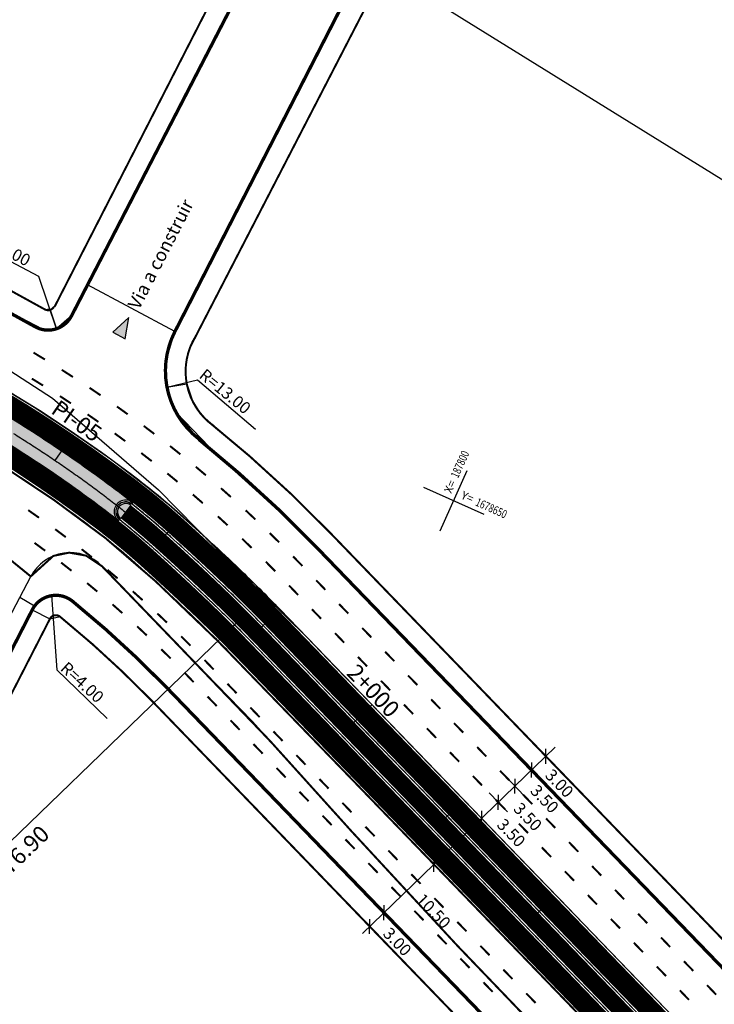
# Model space of a CAD drawing. Extents: x 184476 to 189595, y 1675948 to 1679639.
# Drawn here: x 186435 to 186539, y 1677970 to 1678119 of the extents above; entities that cross this region are included whole.
import ezdxf

# ---------------------------------------------------------------- set-up
doc = ezdxf.new("R2010")
doc.units = 0
doc.header["$MEASUREMENT"] = 0
doc.linetypes.add('ACAD_ISO03W100', pattern=[30, 12, -18])
doc.layers.get('0').update_dxf_attribs({"linetype": 'CONTINUOUS'})
for name, color, linetype in [('ASFALTONOVO', 30, 'CONTINUOUS'), ('BALT-ANT-PASSEIO', 7, 'CONTINUOUS'), ('BALT-ANT-PROJETO', 7, 'CONTINUOUS'), ('BALT-ANT-PROJETO-LINHA-GROSSA', 7, 'CONTINUOUS'), ('BALT-ANT-SENTIDO-RUAS', 7, 'CONTINUOUS'), ('BALT-CARLA_CORREDOR', 254, 'CONTINUOUS'), ('BALT-CARLA_PINT_CORREDOR', 7, 'CONTINUOUS'), ('BALT_ANT_PISTAS', 7, 'ACAD_ISO03W100'), ('BALT_CARLA_CANTEIRO', 86, 'CONTINUOUS'), ('BALT_ESTRADA', 5, 'CONTINUOUS'), ('BALT_TEXTO-RUAS', 7, 'CONTINUOUS'), ('BALTAZAR_EIXO_NOV99', 7, 'CONTINUOUS'), ('BALTAZAR_PIS_NOV99', 7, 'CONTINUOUS'), ('COORDENADAS', 7, 'CONTINUOUS'), ('MEDIDAS_RUAS_RAIOS', 7, 'CONTINUOUS'), ('PASSEIO', 62, 'CONTINUOUS'), ('REMOCAO-ASFALTO', 202, 'CONTINUOUS'), ('SER-CARLA_PROJETO', 7, 'CONTINUOUS'), ('SERT-ANT-PASSEIO', 7, 'CONTINUOUS')]:
    doc.layers.add(name, color=color, linetype=linetype)
doc.styles.add('ROMANS', font='romans')
doc.styles.add('X', font='ROMANS.SHX', dxfattribs={"width": 0.75, "height": 5})

# ---------------------------------------------------------------- blocks, each defined once
blk = doc.blocks.new('PINTURA-PISTA')
at = {"const_width": 0.3}
blk.add_lwpolyline([(0, 0), (2, 0)], dxfattribs=at)
blk = doc.blocks.new('MÃO-UNICA')
at = {"layer": 'BALT-ANT-SENTIDO-RUAS', "ltscale": 4000}
blk.add_hatch(color=256, dxfattribs=at).paths.add_polyline_path([(-1.057454608468106, -3.121395870111883), (1.05745460849721, -3.121395870344713), (2.91038304567337e-11, 0)])
blk.add_lwpolyline([(0, 0), (-1.057454608468106, -3.121395870111883), (1.057454608468106, -3.121395870111883)], close=True, dxfattribs=at)
blk = doc.blocks.new('COORD')
for points in [[(0, -20), (0, 20)], [(-20, 0), (20, 0)]]:
    blk.add_lwpolyline(points)
for s, rotation, p in [('X=', 90, (-3, 3)), ('Y=', 359.99, (3.000000131200068, 2.99999986889452))]:
    blk.add_text(s, height=5, rotation=rotation).set_placement(p)
at = {"style": 'X', "width": 0.75}
blk.add_attdef('00.000', (-3.015073430768098, 13.09001316328795), '', height=5, rotation=90, dxfattribs=at)
blk.add_attdef('00.000', (12.71948841187259, 2.717102214810438), '', height=5, dxfattribs=at)

msp = doc.modelspace()

# ---------------------------------------------------------------- hatches: boundary and pattern name
at = {"layer": 'BALT-CARLA_CORREDOR', "ltscale": 4000}
h = msp.add_hatch(color=256, dxfattribs=at)
edge = h.paths.add_edge_path()
edge.add_line((186367.7824233843, 1678084.728043317), (186368.7226226875, 1678084.506595359))
edge.add_line((186368.7226226875, 1678084.506595359), (186369.7098857474, 1678084.245961133))
edge.add_line((186369.7098857474, 1678084.245961133), (186370.5610844125, 1678084.04661405))
edge.add_line((186370.5610844125, 1678084.04661405), (186371.7796381132, 1678083.845322515))
edge.add_line((186371.7796381132, 1678083.845322515), (186377.811979244, 1678082.886580971))
edge.add_line((186377.811979244, 1678082.886580971), (186378.3681058218, 1678082.758782934))
edge.add_line((186378.3681058218, 1678082.758782934), (186379.6580912112, 1678082.443589036))
edge.add_line((186379.6580912112, 1678082.443589036), (186380.5144188916, 1678082.119291062))
edge.add_line((186380.5144188916, 1678082.119291062), (186381.1351046294, 1678081.872512507))
edge.add_line((186381.1351046294, 1678081.872512507), (186386.2967485664, 1678079.717427362))
edge.add_line((186386.2967485664, 1678079.717427362), (186404.7526964017, 1678072.011715878))
edge.add_arc((186312.2246629318, 1677850.397843923), 240.1544195323909, 65.29983912794268, 67.33852978869072, ccw=False)
edge.add_arc((186231.0646346606, 1677673.944592017), 434.3777453643902, 63.78506240795792, 65.29983912716409, ccw=False)
edge.add_arc((186379.887652189, 1677976.193958487), 97.47572685159646, 62.48383958001739, 63.78506240732759, ccw=False)
edge.add_arc((186425.2028819373, 1678063.059806596), 0.5027597224318974, 235.9417863762157, 429.9632319108526)
edge.add_line((186425.3751390302, 1678063.532135753), (186425.5533359649, 1678063.441000235))
edge.add_arc((186379.9820169225, 1677976.144243932), 98.47572685793541, 59.030063514048095, 62.43419686614601, ccw=False)
edge.add_arc((186318.9046787808, 1677874.373563281), 217.1673974782919, 55.844308690168816, 59.03006351196922, ccw=False)
edge.add_arc((186321.5178096487, 1677878.225072113), 212.5130905253068, 52.753285136735826, 55.84430869329299, ccw=False)
edge.add_line((186450.1410064299, 1678047.393292812), (186451.6380142889, 1678046.237922471))
edge.add_arc((186450.5295959965, 1678044.883364396), 1.75026246306521, 50.70695734202002, 232.9022756072225)
edge.add_line((186449.4738791429, 1678043.487341253), (186447.9973196755, 1678044.626410912))
edge.add_arc((186321.5178095576, 1677878.225072004), 209.0130906666156, 52.7620030457347, 55.84430874767206)
edge.add_arc((186318.9046787877, 1677874.373563279), 213.6673974765361, 55.84430874903745, 59.03006351340333)
edge.add_arc((186379.9820169167, 1677976.144243934), 94.97572685947513, 59.03006350967608, 63.78506240431765)
edge.add_arc((186231.1589993896, 1677673.894877469), 431.8777453664765, 63.78506240711086, 65.29983912668263)
edge.add_arc((186312.3190276697, 1677850.348129378), 237.6544195280063, 65.29983912872167, 67.3385297897257)
edge.add_line((186403.883847198, 1678069.655007852), (186385.427899363, 1678077.360719336))
edge.add_line((186385.427899363, 1678077.360719336), (186367.7824233847, 1678084.728043317))
at = {"layer": 'BALT_CARLA_CANTEIRO', "ltscale": 4000}
h = msp.add_hatch(color=256, dxfattribs=at)
h.paths.add_polyline_path([(186451.321370838, 1678045.850963913, 0.4218904614459037), (186449.5416329752, 1678045.64957931, -0.003166263672210699), (186450.5484311455, 1678044.868569905)])
h.paths.add_polyline_path([(186449.5416329755, 1678045.64957931, 0.417784425489052), (186449.7754672978, 1678043.886145196), (186450.5484311455, 1678044.868569905, 0.003166263672281004)])

# ---------------------------------------------------------------- linework, layer by layer
at = {"ltscale": 4000}
for points in [[(186486.2891974023, 1677981.192955503), (186515.4265638457, 1678009.331392336)], [(186512.6109867676, 1678009.392708733), (186515.3896615943, 1678006.515389458)], [(186513.9807063865, 1678006.829220156), (186514.0199419756, 1678009.078878034)], [(186510.4529973117, 1678007.308702612), (186513.2316721382, 1678004.431383338)], [(186511.8227169304, 1678004.745214036), (186511.8619525195, 1678006.994871914)], [(186507.9354553015, 1678004.877470642), (186510.714130128, 1678002.000151368)], [(186509.3051749202, 1678002.313982066), (186509.3444105091, 1678004.563639944)], [(186505.4178009361, 1678002.446130169), (186508.1964757629, 1677999.568810894)], [(186506.7875205548, 1677999.882641592), (186506.8267561442, 1678002.132299471)], [(186502.900146571, 1678000.014789695), (186505.6788213977, 1677997.137470421)], [(186504.2698661899, 1677997.451301119), (186504.3091017788, 1677999.700958997)], [(186495.7068483848, 1677993.068102628), (186498.4855232115, 1677990.190783354)], [(186497.0765680035, 1677990.504614052), (186497.1158035926, 1677992.75427193)], [(186488.153773047, 1677985.773972814), (186490.9324478738, 1677982.89665354)], [(186489.523492666, 1677983.210484238), (186489.5627282551, 1677985.460142116)], [(186485.9958134068, 1677983.68993582), (186488.7744882335, 1677980.812616545)], [(186487.3655330257, 1677981.126447244), (186487.4047686146, 1677983.376105122)]]:
    msp.add_lwpolyline(points, dxfattribs=at)
at = {"layer": 'ASFALTONOVO', "ltscale": 4000}
for points in [[(186324.6940192691, 1678122.60534133), (186323.2497328306, 1678120.291057483), (186322.6614440344, 1678117.276497839), (186323.527687561, 1678115.343644731), (186325.2979775164, 1678114.023114195), (186334.9605766593, 1678110.150536204), (186348.8367554943, 1678104.585742273), (186376.5618483158, 1678093.434426156), (186399.8125466499, 1678083.96033443), (186405.3217357842, 1678081.541838807), (186413.0306079026, 1678077.788602998), (186421.6328331721, 1678073.600418344), (186430.399904874, 1678067.904496398), (186429.1416361982, 1678065.202962413), (186432.3288798754, 1678063.367689426), (186436.6879959184, 1678060.682230056), (186442.6566163523, 1678056.772266836), (186448.3635722225, 1678052.764075634), (186455.6448036978, 1678047.182596736), (186462.3963576198, 1678041.195415659), (186477.8351762395, 1678025.969579942), (186498.2029086465, 1678004.878782092), (186511.4610347761, 1677991.149985357), (186533.4511227805, 1677968.379237405)], [(186552.3140211212, 1677963.961722754), (186519.3569033906, 1677998.08872774), (186503.7857515659, 1678014.212612732), (186490.8310847909, 1678027.627134634), (186481.367164585, 1678037.426998041), (186475.927483206, 1678042.978602575), (186464.4108184401, 1678053.395838503), (186458.184538628, 1678059.799393479), (186456.7593818785, 1678063.694594027), (186456.6002703399, 1678067.56157856), (186457.9573583119, 1678072.090376573), (186444.7637800891, 1678079.151905379), (186442.36475643, 1678074.511996294), (186440.0588342261, 1678072.515350153), (186438.0404801977, 1678072.380267304), (186434.0501255786, 1678074.403103641), (186424.5687636154, 1678079.354279099), (186414.2315023204, 1678084.027548948), (186402.7590023377, 1678088.817578507), (186386.4818376439, 1678095.613664811), (186372.6619453787, 1678101.383784014), (186358.0162578646, 1678107.498691506), (186355.112564194, 1678109.226570262), (186324.6940192691, 1678122.60534133)], [(186434.5122402561, 1678031.929705468), (186436.1800660648, 1678035.114181525), (186439.6026761983, 1678038.216685267), (186441.9835064216, 1678038.704378875), (186444.5164401713, 1678038.260641753), (186446.9371930108, 1678036.657503266), (186453.2379423512, 1678030.126427552), (186458.983243081, 1678024.171105091), (186464.0403072948, 1678018.99114143), (186474.8974551227, 1678007.427416648), (186484.6109792193, 1677996.658576722), (186490.7834620616, 1677989.932754138), (186501.302402686, 1677978.626280209), (186511.3558021406, 1677968.066657041)], [(186510.1920116405, 1677962.953432802), (186500.0020802174, 1677973.505078762), (186480.266143777, 1677993.94158666), (186470.8100457889, 1678003.733350117), (186459.3069478612, 1678015.644776381), (186451.9870611391, 1678023.011701144), (186444.6818702559, 1678029.553404015), (186442.4944851034, 1678031.364764869), (186440.7625286852, 1678032.182644552), (186439.332148881, 1678032.21070859), (186437.3202493379, 1678031.258260657), (186436.7331739124, 1678030.611821264), (186434.5122402561, 1678031.929705468)]]:
    msp.add_lwpolyline(points, dxfattribs=at)
at = {"layer": 'BALT-ANT-PASSEIO', "ltscale": 0.2, "const_width": 0.2999999999999999}
msp.add_lwpolyline([(186439.6846086837, 1678075.859886518, -0.4315886272082147), (186438.2900704537, 1678075.443826098, 0.03239344760508414), (186415.3853094738, 1678086.796796865), (186360.1067184713, 1678109.876865312)], format="xyb", dxfattribs=at)
at = {"layer": 'BALT-ANT-PASSEIO', "const_width": 0.2999999999999999}
for points in [[(186461.1378948784, 1678071.456822328, 0.3999153649021323), (186463.848808184, 1678057.822415405, 0.3999153649021323)], [(186462.8251460218, 1678058.648442374, -0.03183483691650153), (186481.3908055851, 1678041.721116131), (186598.7801889773, 1677920.164731709)], [(186548.8554428101, 1677863.262916318), (186567.1038763367, 1677898.529467207, 0.3320892413020659), (186567.0488604065, 1677899.75972403), (186454.7761427015, 1678016.017814395, 0.03000662152105612), (186440.6012253747, 1678029.037627657, 0.4768273291120634), (186439.0803876438, 1678028.71836116), (186411.9783969489, 1677975.888382659)]]:
    msp.add_lwpolyline(points, format="xyb", dxfattribs=at)
at = {"layer": 'BALT-ANT-PROJETO', "linetype": 'CONTINUOUS', "ltscale": 0.2}
msp.add_lwpolyline([(186442.36475643, 1678074.511996294, -0.4315886272467726), (186436.7866035108, 1678072.847754614, 0.03239102229488424), (186414.2315023204, 1678084.027548948), (186358.0162578647, 1678107.498691506)], format="xyb", dxfattribs=at)
at = {"layer": 'BALT-ANT-PROJETO'}
msp.add_lwpolyline([(186551.5198763779, 1677861.884223545), (186569.7134877583, 1677897.044826271, 0.327017187769321), (186569.2636068792, 1677901.784958415), (186456.9338276198, 1678018.102135863, 0.03000546135848966), (186442.4944851035, 1678031.364764869, 0.4768273310366006), (186436.411134159, 1678030.087698895), (186409.3091434638, 1677977.257720394)], format="xyb", dxfattribs=at)
at = {"layer": 'BALT-ANT-PROJETO-LINHA-GROSSA', "linetype": 'CONTINUOUS', "ltscale": 0.2, "const_width": 0.4999999999999999}
msp.add_lwpolyline([(186442.36475643, 1678074.511996294, -0.4315886272467726), (186436.7866035108, 1678072.847754614, 0.03239102229488424), (186414.2315023204, 1678084.027548948), (186358.0162578647, 1678107.498691506)], format="xyb", dxfattribs=at)
at = {"layer": 'BALT-ANT-PROJETO-LINHA-GROSSA', "ltscale": 4000, "const_width": 0.4999999999999999}
msp.add_lwpolyline([(186457.9573583119, 1678072.090376573, 0.3625522927581442), (186461.6201125605, 1678055.835406703, 0.3625522927581442)], format="xyb", dxfattribs=at)
at = {"layer": 'BALT-ANT-PROJETO-LINHA-GROSSA', "const_width": 0.4999999999999999}
for points in [[(186461.5867592511, 1678055.794147494, -0.03078218688635257), (186479.2330178353, 1678039.636901145), (186596.6222028204, 1677918.080722172)], [(186551.5198763779, 1677861.884223545), (186569.7134877583, 1677897.044826271, 0.327017187769321), (186569.2636068792, 1677901.784958415), (186456.9338276198, 1678018.102135863, 0.03000546135848966), (186442.4944851035, 1678031.364764869, 0.4768273310366006), (186436.411134159, 1678030.087698895), (186409.3091434638, 1677977.257720394)]]:
    msp.add_lwpolyline(points, format="xyb", dxfattribs=at)
at = {"layer": 'BALT-CARLA_CORREDOR', "const_width": 3, "flags": 128}
for points in [[(186295.0745880676, 1678120.503263744), (186313.5305358984, 1678112.797552251), (186331.9864837362, 1678105.091840766), (186350.4424315658, 1678097.386129274), (186368.8983794034, 1678089.680417788), (186387.3543272342, 1678081.974706295), (186405.8102750699, 1678074.268994811, -0.008895700753542268), (186413.7169388765, 1678070.801369135, -0.006609556540313696), (186424.1452707211, 1678065.836790862, -0.02075057418879619), (186431.4283504512, 1678061.867173929, -0.01390137325604424), (186441.6740900874, 1678055.324115553, -0.01335199229933677), (186450.9562267095, 1678048.657754146, -8.110102159314458e-05), (186451.0115089561, 1678048.615754827), (186451.0603692988, 1678048.578610836, -0.0005284675007886861), (186451.4201848055, 1678048.304394327, -0.02031579405354279), (186457.9112624673, 1678042.915513895, -0.007304612212461285), (186466.4662734652, 1678034.975683758, -0.01002734363510078), (186472.5377939041, 1678028.935835734), (186486.4311680365, 1678014.549239362), (186500.3245421643, 1678000.162642983), (186542.0046645461, 1677957.002853847)], [(186292.5702318321, 1678114.505080699), (186311.0261796659, 1678106.799369205), (186329.4821275005, 1678099.093657721), (186347.9380753334, 1678091.387946227), (186366.3940231681, 1678083.682234743), (186384.8499710017, 1678075.976523249), (186403.3059188365, 1678068.270811765, -0.008895700772821844), (186411.0007863329, 1678064.8960736, -0.006609556533934093), (186421.2739622735, 1678060.005359837, -0.02075057418848554), (186428.083526884, 1678056.29383065, -0.01390137306825677), (186438.0247065478, 1678049.945268113, -0.01335199248246621), (186447.024926492, 1678043.481377169, -8.270831977926879e-05), (186447.0795917541, 1678043.439845994), (186447.1248432922, 1678043.405445442, -0.0005300757260438357), (186447.4747932316, 1678043.138749611, -0.02031579414633187), (186453.5596299833, 1678038.087129618, -0.007304612209019222), (186461.9754429937, 1678030.276487903, -0.01002734363708267), (186467.8621500831, 1678024.42048914), (186481.7555242137, 1678010.033892771), (186495.6488983412, 1677995.647296392), (186537.3290207251, 1677952.487507253)], [(186447.0872350559, 1678043.434037191, -0.0005869910509593711), (186447.4747932632, 1678043.138749587, -0.02031579401931112), (186453.5596299758, 1678038.087129624, -0.007304612187592673), (186461.9754429623, 1678030.276487933, -0.01002734368931563), (186467.8621500831, 1678024.42048914), (186481.7555242137, 1678010.033892771), (186495.6488983415, 1677995.647296392), (186537.3290207251, 1677952.487507253), (186551.2223948559, 1677938.100910884), (186606.7958913662, 1677880.554525367, -0.0009784962144485923), (186612.5532970324, 1677874.569332689, -0.0006974174418919541), (186620.6090677788, 1677866.138463405, -0.0178988390301272), (186625.4168752243, 1677860.716802902, -0.01068960736244341), (186633.0888983787, 1677850.998908013, -0.01443743300941083), (186638.3722284979, 1677843.567557071, -0.01256348155816185), (186644.0015411978, 1677834.668744434, -0.01256347141674204), (186648.8596056954, 1677826.060391505, -0.01268695066084296), (186653.2325480538, 1677817.306688507, -0.004030764154255609), (186654.8305184066, 1677813.821072681)]]:
    msp.add_lwpolyline(points, format="xyb", dxfattribs=at)
at = {"layer": 'BALT-CARLA_CORREDOR', "flags": 128}
for points in [[(186430.6564680946, 1678060.581017785, -0.01390137306825331), (186440.8319245554, 1678054.082843134, -0.01348795242167025), (186450.1410064299, 1678047.393292812), (186451.6380142889, 1678046.237922471, 1.019343648085069), (186449.4738791429, 1678043.487341253), (186447.9973196755, 1678044.626410912, 0.01344990670426185), (186438.8668717742, 1678051.186540739, 0.01390137281761629), (186428.8554092485, 1678057.579986789, 0.02075057419534312)], [(186451.0603692988, 1678048.578610836, -0.0005284675007886861), (186451.4201848055, 1678048.304394327, -0.02031579405354279), (186457.9112624673, 1678042.915513895, -0.007304612212461285), (186466.4662734652, 1678034.975683758, -0.01002734363510078), (186472.5377939041, 1678028.935835734), (186486.4311680365, 1678014.549239362), (186500.3245421643, 1678000.162642983), (186542.0046645461, 1677957.002853847), (186555.8980386788, 1677942.616257475), (186611.4715351891, 1677885.069871958, -0.0009784962239761082), (186617.2465780461, 1677879.066344288, -0.0006974174365542479), (186625.3148756283, 1677870.622364886, -0.01789883902593524), (186630.431348206, 1677864.852629388, -0.01068960735300593), (186638.2755692971, 1677854.916617138, -0.01443743299245678), (186643.7763593837, 1677847.179394466, -0.01256348155218381), (186649.5802733679, 1677838.004572272, -0.01256347160790881), (186654.5988546999, 1677829.111788047, -0.01268695047576181), (186659.1191860326, 1677820.063043582, -0.004030764182704925), (186660.7608299998, 1677816.48216351)], [(186447.0872350559, 1678043.434037191, -0.0005869910509593711), (186447.4747932632, 1678043.138749587, -0.02031579401931112), (186453.5596299758, 1678038.087129624, -0.007304612187592673), (186461.9754429623, 1678030.276487933, -0.01002734368931563), (186467.8621500831, 1678024.42048914), (186481.7555242137, 1678010.033892771), (186495.6488983415, 1677995.647296392), (186537.3290207251, 1677952.487507253), (186551.2223948559, 1677938.100910884), (186606.7958913662, 1677880.554525367, -0.0009784962144485923), (186612.5532970324, 1677874.569332689, -0.0006974174418919541), (186620.6090677788, 1677866.138463405, -0.0178988390301272), (186625.4168752243, 1677860.716802902, -0.01068960736244341), (186633.0888983787, 1677850.998908013, -0.01443743300941083), (186638.3722284979, 1677843.567557071, -0.01256348155816185), (186644.0015411978, 1677834.668744434, -0.01256347141674204), (186648.8596056954, 1677826.060391505, -0.01268695066084296), (186653.2325480538, 1677817.306688507, -0.004030764154255609), (186654.8305184066, 1677813.821072681)]]:
    msp.add_lwpolyline(points, format="xyb", dxfattribs=at)
at = {"layer": 'BALT-CARLA_PINT_CORREDOR', "flags": 128}
for points in [[(186295.7488378235, 1678122.11815918), (186314.2047856532, 1678114.412447687), (186332.6607334916, 1678106.706736201), (186351.1166813206, 1678099.001024709), (186369.5726291591, 1678091.295313223), (186388.028576989, 1678083.589601731), (186406.4845248249, 1678075.883890247, -0.008895700758328481), (186414.4482107239, 1678072.391256391, -0.006609556537540872), (186424.9183153047, 1678067.406791522, -0.02075057419103781), (186432.3288798754, 1678063.367689426, -0.0139013732018309), (186442.6566163523, 1678056.772266836, -0.01403338509391355), (186452.4824056078, 1678049.695144832, -0.02031579404654724), (186459.0828558276, 1678044.215463508, -0.007304612205617691), (186467.675343198, 1678036.240851881, -0.01002734365005985), (186473.7966210865, 1678030.15150597), (186487.6899952197, 1678015.764909598), (186501.5833693475, 1678001.378313219), (186543.2634917288, 1677958.218524083)], [(186291.8959820766, 1678112.890185264), (186310.3519299112, 1678105.184473769), (186328.807877745, 1678097.478762286), (186347.2638255784, 1678089.773050791), (186365.7197734124, 1678082.067339308), (186384.1757212467, 1678074.361627813), (186402.6316690813, 1678066.655916329, -0.008895700740563851), (186410.2695144622, 1678063.306186355, -0.006609556544735535), (186420.5009176794, 1678058.435359183, -0.02075057418638863), (186427.1829974495, 1678054.793315159, -0.01390137274143117), (186437.0421800076, 1678048.497117017, -0.01403338557890088), (186446.4125724612, 1678041.747999082, -0.0203157940243786), (186452.3880366152, 1678036.787180011, -0.007304612189383068), (186460.7663732236, 1678029.011319816, -0.01002734368424525), (186466.6033229004, 1678023.204818903), (186480.4966970307, 1678008.818222535), (186494.3900711581, 1677994.431626156), (186536.0701935424, 1677951.271837016)], [(186449.6246786197, 1678043.686750364, -0.01684378163161673), (186454.7312233413, 1678039.387079233, -0.007304612197968146), (186463.1845127195, 1678031.541656034, -0.0100273436637901), (186469.1209772655, 1678025.636159376), (186483.0143513968, 1678011.249563007), (186496.9077255244, 1677996.862966628), (186538.5878479078, 1677953.70317749), (186552.4812220389, 1677939.31658112), (186608.0547185491, 1677881.770195604, -0.0009784962179825935), (186613.8168726952, 1677875.780066576, -0.0006974174399786059), (186621.8760160457, 1677867.34566765, -0.01789883903002906), (186626.7669256425, 1677861.830294648, -0.01068960735543247), (186634.4853097766, 1677852.053675858, -0.01443743296532775), (186639.8271867963, 1677844.539974856, -0.01256348136114096), (186645.5035074512, 1677835.566852096, -0.01256347231053232), (186650.4047883411, 1677826.881920926, -0.0126869500310775), (186654.8174121343, 1677818.048784084, -0.004650927246686205), (186656.6697730212, 1677813.9950073)]]:
    msp.add_lwpolyline(points, format="xyb", dxfattribs=at)
at = {"layer": 'BALT-CARLA_PINT_CORREDOR'}
msp.add_lwpolyline([(186540.7458373636, 1677955.78718361), (186499.0657149812, 1677998.946972747), (186485.1723408536, 1678013.333569126), (186471.2789667214, 1678027.720165497, 0.01002734366371951), (186465.2572037056, 1678033.71051566, 0.007304612198040405), (186456.7396691043, 1678041.615564283, 0.01684015867769336), (186451.4797147245, 1678046.044470274, 0.01684015867769336)], format="xyb", dxfattribs=at)
at = {"layer": 'BALT-CARLA_PINT_CORREDOR', "ltscale": 4000}
msp.add_arc((186450.5295959966, 1678044.883364396), 1.500262462958557, 50.7069573430004, 232.9022756066591, dxfattribs=at)
at = {"layer": 'BALT_CARLA_CANTEIRO', "const_width": 2.5, "flags": 128}
msp.add_lwpolyline([(186450.5521964775, 1678044.865610475, -0.01684194376584798), (186455.7354462224, 1678040.501321759, -0.007304612205635297), (186464.2208582209, 1678032.626085839, -0.01002734365005591), (186470.1999719937, 1678026.678162436), (186484.0933461252, 1678012.291566066), (186497.9867202528, 1677997.904969687), (186539.6668426357, 1677954.74518055), (186553.5602167672, 1677940.35858418), (186609.1337132775, 1677882.812198663, -0.0009784962152765255), (186614.8999375161, 1677876.817838512, -0.0006974174410254101), (186622.9619717021, 1677868.380414147, -0.01789883902285975), (186627.924111712, 1677862.784716148, -0.01068960734868719), (186635.6822338291, 1677852.957762587, -0.01443743297111733), (186641.0742939219, 1677845.373475797, -0.01256348146163735), (186646.7909072244, 1677836.33665845, -0.01256347180602817), (186651.729230254, 1677827.58608967, -0.01268695042044235), (186656.1758670455, 1677818.68486604, -0.004030764163310934), (186657.7956742032, 1677815.151618095)], format="xyb", dxfattribs=at)
at = {"layer": 'BALT_CARLA_CANTEIRO', "ltscale": 4000}
msp.add_lwpolyline([(186451.321370838, 1678045.850963913), (186449.7754672978, 1678043.886145196)], dxfattribs=at)
msp.add_arc((186450.5295959966, 1678044.883364396), 1.250262462958557, 50.7069573430004, 232.9022756066591, dxfattribs=at)
at = {"layer": 'BALT_ESTRADA'}
for p, q in [((186421.6328331721, 1678073.600418344), (186439.4475202474, 1678062.026306654)), ((186439.4475202474, 1678062.026306654), (186455.4925683921, 1678048.188146587)), ((186455.4925683921, 1678048.188146587), (186469.7677632582, 1678033.62471459)), ((186446.9371930109, 1678036.657503266), (186458.983243081, 1678024.171105091)), ((186426.6970882898, 1678017.007784856), (186436.1800660647, 1678035.114181524)), ((186482.9348296032, 1678019.588782527), (186469.7677632582, 1678033.62471459)), ((186458.983243081, 1678024.171105091), (186469.6483059747, 1678013.246854203)), ((186496.8827925809, 1678005.070707904), (186482.9348296032, 1678019.588782527)), ((186469.6483059747, 1678013.246854203), (186486.8931475056, 1677994.128464611)), ((186510.9046885297, 1677990.82641954), (186496.8827925809, 1678005.070707904)), ((186486.8931475056, 1677994.128464611), (186499.9445723516, 1677980.052482035)), ((186525.7087005281, 1677975.496250664), (186510.9046885297, 1677990.82641954)), ((186499.9445723516, 1677980.052482035), (186513.8074425159, 1677965.491568025)), ((186539.0074860589, 1677961.799110656), (186525.7087005281, 1677975.496250664))]:
    msp.add_line(p, q, dxfattribs=at)
msp.add_arc((186442.1153158988, 1678032.005675548), 6.7, 43.97167300444443, 152.3573154335566, dxfattribs=at)
at = {"layer": 'BALTAZAR_EIXO_NOV99', "color": 2, "ltscale": 4000, "const_width": 0.3}
for points in [[(186402.6316690813, 1678066.655916329), (186406.0826631712, 1678064.490167327), (186411.0389990756, 1678061.193700926), (186417.2885695637, 1678056.197943473), (186422.1245354003, 1678051.540677161), (186426.9666119935, 1678045.72631773), (186427.8712445303, 1678041.876024142), (186436.1800660649, 1678035.114181525), (186439.6026761983, 1678038.216685267), (186441.9835064221, 1678038.704378875), (186444.5164401711, 1678038.260641753), (186446.9371930111, 1678036.657503265), (186450.3401230933, 1678033.130177734), (186458.0912273611, 1678025.095728797), (186472.3522497724, 1678010.249143214), (186484.6109792193, 1677996.658576722), (186500.6445724489, 1677979.333360959), (186512.6738774391, 1677966.799494938)], [(186520.8422650072, 1677967.040365202), (186507.4176582394, 1677980.941552728), (186485.2356052981, 1678003.911080474), (186464.4362279271, 1678025.367368762), (186455.0458803641, 1678034.36956079), (186447.467149543, 1678040.89820428), (186439.6574109462, 1678046.678012737), (186430.8354683861, 1678052.537819503), (186424.3598585241, 1678056.396238644), (186418.9056618803, 1678059.216736207), (186412.0021717471, 1678062.504567402), (186406.3271163316, 1678065.075657097), (186402.6316690813, 1678066.655916329)]]:
    msp.add_lwpolyline(points, dxfattribs=at)
at = {"layer": 'BALTAZAR_EIXO_NOV99'}
msp.add_lwpolyline([(186433.5917747633, 1678056.694852322, -0.003491542222460523), (186435.7075873895, 1678055.363327085, -0.003491417406199495), (186437.8045009265, 1678054.002446708, -0.003491912261641908), (186439.8825158169, 1678052.612204458, -0.003491669628029214), (186441.9407683297, 1678051.193173253, -0.003491636378204513), (186443.9789652368, 1678049.745560674, -0.003491559670886742), (186445.9967230011, 1678048.269640893, -0.003491568504962526), (186447.9936764908, 1678046.765682004, -0.003491709924639097), (186449.9694892226, 1678045.233934974, -0.003491663148983545), (186451.9237071557, 1678043.674750176, -0.003491538034035221), (186453.8558899465, 1678042.088481814, -0.003491853797605359), (186455.7658865326, 1678040.475250627, -0.003491524952744183), (186457.6530085674, 1678038.835638083, -0.003491568873498455), (186459.5170715956, 1678037.169809686, -0.003491666867939758), (186461.4496557366, 1678035.393583269, -0.003858779989750196), (186463.1745726315, 1678033.760800189, -0.003124534064248629), (186465.4235891667, 1678031.571553402, -0.005268476697407882), (186466.7354350372, 1678030.250968368, -0.0003858531267165324), (186468.724623384, 1678028.202714663, -0.0005097154565386457), (186470.2277587468, 1678026.64938925), (186473.7011022738, 1678023.05274015), (186477.1744458058, 1678019.456091058), (186480.6477893409, 1678015.859441963), (186484.1211328721, 1678012.262792873), (186487.594476406, 1678008.666143778), (186491.0678199355, 1678005.069494677), (186494.5411634662, 1678001.472845586), (186498.0145070024, 1677997.876196491), (186501.4878505319, 1677994.279547402), (186504.9611940677, 1677990.682898306), (186508.4345375949, 1677987.086249206), (186511.9078811284, 1677983.489600113), (186515.3812246595, 1677979.892951023), (186518.8545681951, 1677976.296301927), (186522.327911726, 1677972.699652837), (186525.8012552562, 1677969.103003734)], format="xyb", dxfattribs=at)
for points in [[(186439.8825158172, 1678052.612204458), (186441.0062091784, 1678054.266687225)], [(186455.7658501302, 1678040.475281791), (186457.0670116819, 1678041.994155923)], [(186468.0735910854, 1678028.880031017), (186417.717202876, 1677980.250027227)], [(186470.2277587457, 1678026.649389251), (186471.666418286, 1678028.038726756)], [(186484.121132873, 1678012.262792872), (186487.7177817314, 1678015.736136649)], [(186498.0145070008, 1677997.876196492), (186499.4531665451, 1677999.265534007)], [(186511.9078811284, 1677983.489600114), (186513.3465406729, 1677984.878937628)]]:
    msp.add_lwpolyline(points, dxfattribs=at)
at = {"layer": 'BALTAZAR_PIS_NOV99'}
for p, q in [((186441.9302902992, 1678055.666297175), (186433.1637148398, 1678059.326509561)), ((186442.7390233856, 1678055.113989532), (186449.3383765626, 1678048.280356705))]:
    msp.add_line(p, q, dxfattribs=at)
msp.add_circle((186442.3916890082, 1678055.473654419), 0.5, dxfattribs=at)
at = {"layer": 'MEDIDAS_RUAS_RAIOS', "ltscale": 4000}
for points in [[(186306.7801078961, 1678239.928729589), (186394.676119084, 1678185.482558069), (186564.6994001332, 1678080.163595383)], [(186440.0588342261, 1678072.515350153), (186437.4195104297, 1678080.417311857), (186428.6942995705, 1678084.979445233)], [(186456.759381878, 1678063.694594029), (186461.3466194218, 1678064.788384744), (186470.1472969986, 1678057.342790251)], [(186439.3321488814, 1678032.21070859), (186440.1259952683, 1678021.029669583), (186447.7443035285, 1678013.632958545)]]:
    msp.add_lwpolyline(points, dxfattribs=at)
at = {"layer": 'PASSEIO', "ltscale": 4000}
for points in [[(186434.0718200986, 1678077.818198697), (186438.2900704537, 1678075.443826098), (186439.0571168966, 1678075.514425896), (186440.0588342261, 1678072.515350153), (186439.0456265504, 1678072.317281406), (186438.0404801978, 1678072.380267304), (186431.04353288, 1678076.045391972)], [(186552.3140211212, 1677963.961722754), (186539.4351800502, 1677977.297727347), (186519.3569033906, 1677998.08872774), (186499.163798552, 1678018.998632397), (186487.5339721418, 1678031.041285736), (186475.927483206, 1678042.978602575), (186468.7677313716, 1678049.695766103), (186461.5867592511, 1678055.794147494), (186458.1845386281, 1678059.799393479), (186456.759381878, 1678063.694594029), (186459.744275721, 1678064.215765056)], [(186459.744275721, 1678064.215765056), (186460.6108117449, 1678061.609526461), (186461.6246002316, 1678059.968777076), (186462.8251460218, 1678058.648442374), (186468.8131899544, 1678053.652008765), (186474.8719466908, 1678048.166231562), (186481.3908055851, 1678041.721116131), (186492.3798750511, 1678030.34196485), (186503.1017502398, 1678019.239492509), (186510.7947335768, 1678011.273429371), (186522.7671033442, 1677998.876073325), (186531.0590744577, 1677990.289759988), (186538.4048277278, 1677982.683252631), (186547.9536315436, 1677972.795492479), (186552.3737783696, 1677968.218442568)], [(186516.4596622922, 1677956.463297792), (186502.5932086776, 1677970.821972369), (186490.9633865221, 1677982.864621222), (186481.1307156825, 1677993.046324831), (186470.8100457889, 1678003.733350117), (186460.9951225662, 1678013.896676117), (186454.5904603086, 1678020.480115569), (186449.2289143215, 1678025.574972905), (186442.4944851035, 1678031.364764869), (186440.7625286849, 1678032.182644553), (186439.3321488814, 1678032.21070859), (186437.320249338, 1678031.258260657), (186436.411134159, 1678030.087698895)], [(186436.411134159, 1678030.087698895), (186439.0803876438, 1678028.71836116), (186440.6012253747, 1678029.037627657), (186447.0117285273, 1678023.535710603), (186454.7761427015, 1678016.017814395), (186461.5732284934, 1678008.979450754), (186474.2447336554, 1677995.858142013), (186484.2862117755, 1677985.46021904), (186499.4412621086, 1677969.767206105)]]:
    msp.add_lwpolyline(points, dxfattribs=at)
at = {"layer": 'REMOCAO-ASFALTO', "ltscale": 4000}
for points in [[(186532.027491454, 1677969.853408409), (186527.5385436574, 1677974.501716266), (186520.9488533475, 1677981.325344125), (186516.0936053008, 1677986.352956088), (186512.265222648, 1677990.317248383), (186500.9561413884, 1678002.027808108), (186496.368496898, 1678006.778316444), (186487.2862566632, 1678016.18298109), (186482.2194079676, 1678021.429705634), (186477.8351762395, 1678025.969579942), (186473.7966210865, 1678030.15150597), (186470.3815491582, 1678033.608860304), (186464.3390502849, 1678039.392899602), (186457.8264013874, 1678045.247987229), (186451.4613811691, 1678050.470186568), (186446.8907148423, 1678053.825031898), (186442.157587115, 1678057.109847851), (186437.5154562336, 1678060.156535007), (186432.3288798754, 1678063.367689426)], [(186432.4573483488, 1678051.521163874), (186435.6332351616, 1678049.444763902), (186437.6804278077, 1678048.062334117), (186441.3852741114, 1678045.468129924), (186446.4125724612, 1678041.747999082), (186450.2860437047, 1678038.626695022), (186451.9042202832, 1678037.220256256), (186455.0458803637, 1678034.36956079), (186459.6465670323, 1678030.077247848), (186465.9367911618, 1678023.891800543), (186473.1850464515, 1678016.389440634), (186489.9486762862, 1677999.030692934), (186503.4828119773, 1677985.016088148), (186517.4197424685, 1677970.584389131), (186529.4530478159, 1677958.123894974)], [(186530.5333170873, 1677966.362253847), (186526.5397980567, 1677970.49754495), (186521.8274094175, 1677975.37722592), (186516.9499319745, 1677980.427856435), (186512.986875786, 1677984.531603249), (186507.9896630949, 1677989.706219677), (186502.1578098537, 1677995.745106844), (186499.8586018795, 1677998.125937937), (186494.2609192734, 1678003.922341286), (186486.0167787289, 1678012.459153252), (186478.6784988666, 1678020.057945989), (186471.8731166738, 1678027.104922902), (186468.8647079441, 1678030.179763342), (186465.2572037056, 1678033.71051566), (186462.8235406976, 1678036.016721387), (186460.3578293863, 1678038.314058056), (186456.741371937, 1678041.614029578), (186454.7439032755, 1678043.367774115), (186451.8170254971, 1678045.778187737), (186451.4796925635, 1678046.044443192), (186450.7021796181, 1678046.373667167), (186449.8361190309, 1678046.213731697), (186449.3067193227, 1678045.75267996), (186449.0449149514, 1678045.09902536), (186449.0429278739, 1678044.681856702), (186449.6246732205, 1678043.686743225), (186450.504148925, 1678042.987390066)], [(186450.504148925, 1678042.987390066), (186453.841070932, 1678040.179690486), (186456.3486948784, 1678037.921190519), (186458.6783812541, 1678035.780919138), (186461.4835885176, 1678033.157516454), (186465.7859723259, 1678029.011931211), (186468.5278599347, 1678026.247830164), (186471.9075029569, 1678022.750710528), (186479.9262564851, 1678014.447286946), (186486.4198633574, 1678007.723153541), (186492.326214252, 1678001.607124014), (186501.3377374917, 1677992.275686854), (186508.4425275159, 1677984.918672964), (186511.6381500914, 1677981.609604069), (186519.8389125521, 1677973.117710131), (186525.069553085, 1677967.701379047)]]:
    msp.add_lwpolyline(points, dxfattribs=at)
at = {"layer": 'SER-CARLA_PROJETO', "ltscale": 0.2, "const_width": 0.4999999999999999}
for points in [[(186474.267071995, 1678136.180859219), (186442.3566512335, 1678074.498999499)], [(186486.8405143716, 1678128.392385191), (186457.9573583119, 1678072.090376573)]]:
    msp.add_lwpolyline(points, dxfattribs=at)
at = {"layer": 'SERT-ANT-PASSEIO', "const_width": 0.2999999999999999}
msp.add_lwpolyline([(186471.5620198555, 1678137.856472603), (186439.7636286307, 1678075.810938485)], dxfattribs=at)
at = {"layer": 'SERT-ANT-PASSEIO', "ltscale": 0.2, "const_width": 0.2999999999999999}
msp.add_lwpolyline([(186489.6591132379, 1678126.646436595), (186460.3280410513, 1678069.889725166)], dxfattribs=at)

# ---------------------------------------------------------------- block references
at = {"layer": 'BALT-ANT-SENTIDO-RUAS', "rotation": 331.1710555530182}
msp.add_blockref('MÃO-UNICA', (186451.0027326498, 1678074.228799805), dxfattribs=at)
at = {"layer": 'BALT_ANT_PISTAS'}
for p, rotation in [((186438.3110660855, 1678067.876455374), 148.7803930020325), ((186442.5525923527, 1678065.229187494), 147.2804796136989), ((186438.0403249441, 1678063.937639382), 148.2272583130064), ((186446.7233719283, 1678062.471802857), 145.7805662253653), ((186442.2554358825, 1678061.248520883), 146.6993531979572), ((186446.3973460123, 1678058.447967546), 145.1714480829081), ((186450.8205466991, 1678059.60619102), 144.2806528370317), ((186450.4631100815, 1678055.537970802), 143.6435429678589), ((186454.8413089896, 1678056.634315701), 142.7807394486981), ((186454.449836985, 1678052.520599907), 142.1156378528096), ((186458.7829034885, 1678053.558213442), 141.2808260603645), ((186458.3546918192, 1678049.39800047), 140.5877327377605), ((186462.6426291366, 1678050.379992206), 139.7809126720309), ((186466.4178409749, 1678047.101829935), 138.2809992836972), ((186462.1748978987, 1678046.172392926), 139.0598276227113), ((186437.4276555344, 1678043.975806985), 144.8681899293479), ((186470.1059519617, 1678043.725973058), 136.7810858953636), ((186465.9077387312, 1678042.846070957), 137.5319225076621), ((186441.4740356972, 1678041.038969223), 143.187983166565), ((186469.5505599476, 1678039.421399863), 136.0040173926129), ((186473.7044347409, 1678040.254734952), 135.2811725070301), ((186438.3597047358, 1678038.992089832), 143.6226445796207), ((186445.4325652785, 1678037.984750499), 141.5077764037821), ((186473.1007711906, 1678035.900814876), 134.4761122775637), ((186477.2118334373, 1678036.691467296), 134.0009141988222), ((186442.3403550504, 1678035.966770729), 141.9072337591749), ((186449.2998403304, 1678034.815777143), 139.8275696409992), ((186480.6851826775, 1678033.094823714), 134.0009141988222), ((186446.2286582032, 1678032.823646297), 140.1918229387291), ((186453.0725353741, 1678031.534774161), 138.1473628782163), ((186476.5787459511, 1678032.308663033), 134.0009141934475), ((186450.0211290659, 1678029.565533752), 138.4764121182833), ((186480.0520951909, 1678028.712019451), 134.0009141934475), ((186484.1585319176, 1678029.498180132), 134.0009141988222), ((186456.7474062613, 1678028.144562896), 136.4671561154335), ((186453.7143684067, 1678026.195353375), 136.7610012978375), ((186487.6318811578, 1678025.90153655), 134.0009141988222), ((186460.3212929617, 1678024.648058597), 134.7869493526506), ((186483.5254444303, 1678025.115375869), 134.0009141934475), ((186457.3050659358, 1678022.716125895), 135.0455904773917), ((186463.8061320011, 1678021.062612941), 134.0009141686263), ((186486.9987936699, 1678021.518732286), 134.0009141934475), ((186491.1052303977, 1678022.304892968), 134.0009141988222), ((186460.7982650567, 1678019.138886272), 134.0009141637764), ((186490.4721429097, 1678017.922088704), 134.0009141934475), ((186494.5785796373, 1678018.708249385), 134.0009141988222), ((186467.2794812395, 1678017.465969357), 134.0009141686263), ((186464.2716142946, 1678015.542242687), 134.0009141637764), ((186498.0519288776, 1678015.111605803), 134.0009141988222), ((186470.7528304772, 1678013.869325772), 134.0009141686263), ((186493.9454921493, 1678014.325445121), 134.0009141934475), ((186467.7449635322, 1678011.945599103), 134.0009141637764), ((186497.4188413889, 1678010.728801539), 134.0009141934475), ((186501.5252781177, 1678011.514962221), 134.0009141988222), ((186474.2261797156, 1678010.272682189), 134.0009141686263), ((186471.2183127702, 1678008.348955519), 134.0009141637764), ((186504.9986273573, 1678007.918318639), 134.0009141988222), ((186477.6995289536, 1678006.676038605), 134.0009141686263), ((186500.8921906286, 1678007.132157956), 134.0009141934475), ((186474.6916620076, 1678004.752311934), 134.0009141637764), ((186481.1728781917, 1678003.079395021), 134.0009141686263), ((186504.3655398684, 1678003.535514374), 134.0009141934475), ((186508.4719765973, 1678004.321675057), 134.0009141988222), ((186478.1650112455, 1678001.15566835), 134.0009141637764), ((186511.9453258375, 1678000.725031475), 134.0009141988222), ((186484.6462274297, 1677999.482751437), 134.0009141686263), ((186507.838889108, 1677999.938870791), 134.0009141934475), ((186481.6383604833, 1677997.559024766), 134.0009141637764), ((186515.4186750777, 1677997.128387893), 134.0009141988222), ((186488.1195766678, 1677995.886107853), 134.0009141686263), ((186511.3122383475, 1677996.342227209), 134.0009141934475), ((186485.1117097214, 1677993.962381182), 134.0009141637764), ((186514.7855875872, 1677992.745583626), 134.0009141934475), ((186518.8920243173, 1677993.53174431), 134.0009141988222), ((186491.5929259059, 1677992.289464269), 134.0009141686263), ((186488.5850589591, 1677990.365737597), 134.0009141637764), ((186522.3653735573, 1677989.935100728), 134.0009141988222), ((186495.0662751441, 1677988.692820685), 134.0009141686263), ((186518.258936827, 1677989.148940044), 134.0009141934475), ((186492.0584081969, 1677986.769094013), 134.0009141637764), ((186521.7322860665, 1677985.552296462), 134.0009141934475), ((186525.8387227975, 1677986.338457146), 134.0009141988222), ((186498.5396243823, 1677985.096177101), 134.0009141686263), ((186495.5317574346, 1677983.172450429), 134.0009141637764), ((186529.3120720376, 1677982.741813564), 134.0009141988222), ((186502.0129736202, 1677981.499533517), 134.0009141686263), ((186525.2056353062, 1677981.955652879), 134.0009141934475), ((186499.0051066725, 1677979.575806845), 134.0009141637764), ((186505.4863228584, 1677977.902889933), 134.0009141686263), ((186528.6789845456, 1677978.359009297), 134.0009141934475), ((186532.7854212773, 1677979.145169982), 134.0009141988222), ((186502.4784559103, 1677975.97916326), 134.0009141637764), ((186536.2587705173, 1677975.548526399), 134.0009141988222), ((186508.9596720964, 1677974.306246349), 134.0009141686263), ((186532.1523337855, 1677974.762365714), 134.0009141934475), ((186505.951805148, 1677972.382519676), 134.0009141637764), ((186539.7321197574, 1677971.951882817), 134.0009141988222), ((186512.4330213345, 1677970.709602765), 134.0009141686263), ((186535.6256830252, 1677971.165722131), 134.0009141934475)]:
    msp.add_blockref('PINTURA-PISTA', p, dxfattribs=dict(at, rotation=rotation))
at = {"layer": 'COORDENADAS', "ltscale": 4000}
ref = msp.add_blockref('COORD', (186500.0685782844, 1678046.554694084), dxfattribs=dict(at, xscale=0.25, yscale=0.25, zscale=0.25, rotation=335.7581650454546))
ref.add_attrib('00.000', '187800', (186500.7249303737, 1678049.848118816), dxfattribs={"layer": '0', "height": 1.25, "rotation": 65.75816504545458, "style": 'X', "width": 0.75})
ref.add_attrib('00.000', '1678650', (186503.2469540738, 1678045.868451263), dxfattribs={"layer": '0', "height": 1.25, "rotation": 335.7581650454546, "style": 'X', "width": 0.75})

# ---------------------------------------------------------------- texts
at = {"ltscale": 4000, "style": 'ROMANS'}
for s, p in [('3.00', (186513.7426922515, 1678004.964990859)), ('3.50', (186511.5057929775, 1678002.610277306)), ('3.50', (186508.9653029236, 1677999.903942657)), ('3.50', (186506.4612089384, 1677997.485697667)), ('10.00', (186501.8874748722, 1677993.06876701)), ('10.50', (186494.2453886867, 1677986.1563866)), ('3.00', (186489.2585808012, 1677981.033071519))]:
    msp.add_text(s, height=1.8, rotation=314.0008232908699, dxfattribs=at).set_placement(p)
at = {"layer": 'BALT_TEXTO-RUAS', "style": 'ROMANS'}
msp.add_text('Via a construir', height=2, rotation=62.74028602667246, dxfattribs=at).set_placement((186452.5359181757, 1678075.264414017))
at = {"layer": 'BALTAZAR_EIXO_NOV99', "style": 'ROMANS'}
for s, rotation, p in [('2+000', 313.9981650454546, (186483.7533411086, 1678020.383555136)), ('PT=km 1+976.90', 43.99816504545457, (186420.4425735817, 1677977.806389887))]:
    msp.add_text(s, height=2.5, rotation=rotation, dxfattribs=at).set_placement(p)
at = {"layer": 'BALTAZAR_PIS_NOV99', "style": 'ROMANS'}
msp.add_text('PI-05', height=2.5, rotation=325.6681650454546, dxfattribs=at).set_placement((186439.0669201863, 1678059.865236086))
at = {"layer": 'MEDIDAS_RUAS_RAIOS', "ltscale": 4000, "style": 'ROMANS'}
for s, rotation, p in [('R=4.00', 332.2680255236301, (186428.7069815713, 1678085.459795213)), ('R=13.00', 320.7326138508294, (186461.4704573289, 1678065.225442176)), ('R=4.00', 317.4610918034825, (186440.5197990616, 1678021.054009834))]:
    msp.add_text(s, height=1.8, rotation=rotation, dxfattribs=at).set_placement(p)

doc.saveas('drawing.dxf')
